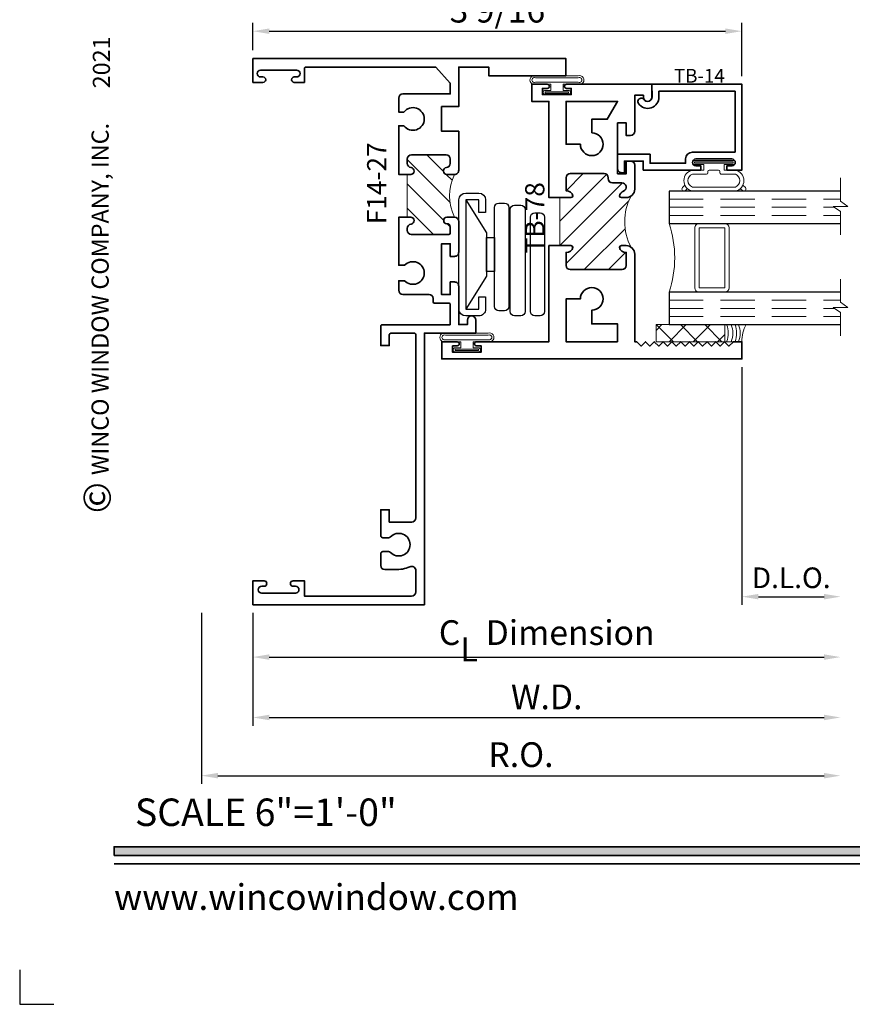
# Model space of a CAD drawing. Extents: x -0.7 to 15.7, y -0.7 to 20.7.
# Drawn here: x -0.7 to 5.4, y -0.7 to 6.5 of the extents above; entities that cross this region are included whole.
import ezdxf
from ezdxf.enums import TextEntityAlignment as Align

# ---------------------------------------------------------------- set-up
doc = ezdxf.new("R2010")
doc.units = 0
doc.header["$MEASUREMENT"] = 0
doc.linetypes.add('HIDDEN', pattern=[0.375, 0.25, -0.125])
doc.layers.get('0').update_dxf_attribs({"lineweight": 35})
doc.layers.get('Defpoints').update_dxf_attribs({"color": 253})
doc.layers.add('Dimension', color=22, linetype='Continuous', lineweight=25)
doc.styles.add('Arial', font='arial.ttf')
doc.styles.get("Standard").update_dxf_attribs({"font": 'arial.ttf'})
doc.dimstyles.get("Standard").update_dxf_attribs({"dimscale": 2, "dimtxt": 0.09, "dimasz": 0.06, "dimexe": 0.03, "dimexo": 0.03, "dimgap": 0.03, "dimtad": 1, "dimdec": 4, "dimzin": 0, "dimdsep": 46, "dimlunit": 5, "dimtxsty": 'Standard', "dimcen": 0.03, "dimclrd": 256, "dimclre": 256, "dimclrt": 256, "dimadec": 0, "dimazin": 0, "dimtfac": 1, "dimtdec": 4, "dimtofl": 0, "dimtmove": 0, "dimatfit": 2, "dimfxl": 1, "dimfrac": 2, "dimtolj": 1, "dimtzin": 0, "dimlwd": 25, "dimlwe": 25, "dimarcsym": 0})
pattern_1 = [(45.00000000000001, (0, 0), (-0.08838834764831843, 0.08838834764831845), [])]

# ---------------------------------------------------------------- blocks, each defined once
blk = doc.blocks.new('*U208')
blk.add_hatch(color=256).paths.add_polyline_path([(0, 0.397561294783688), (14.32528490935859, 0.397561294783688), (14.32528490935859, 0.460061294783688), (0, 0.460061294783688)])
blk.add_line((0, 0.3360612947836892), (14.32528490935859, 0.3360612947836892))
blk.add_lwpolyline([(0, 0.397561294783688), (14.32528490935859, 0.397561294783688), (14.32528490935859, 0.460061294783688), (0, 0.460061294783688)], close=True)
at = {"layer": 'Defpoints'}
blk.add_lwpolyline([(-0.6875, -0.4375), (-0.6875, -0.6875), (-0.4375, -0.6875)], dxfattribs=at)
at = {"rotation": 90, "style": 'Arial'}
for s, insert, char_height, width, attachment_point in [('WINCO WINDOW COMPANY, INC.', (0, 3.166837956698436), 0.125, 3.3541, 7), ('©', (-0.2245980414323494, 2.889275123418663), 0.2, 0.2314432544219472, 1)]:
    blk.add_mtext(s, dxfattribs=dict(at, insert=insert, char_height=char_height, width=width, attachment_point=attachment_point))
at = {"insert": (0.1521984664355216, 0.8114507229702881), "char_height": 0.2, "width": 3.022377817691542, "attachment_point": 1}
blk.add_mtext('{\\fArial|b0|i0|c0|p34;SCALE 6"=1\'-0"}', dxfattribs=at)
at = {"insert": (0, 2.775557561562891e-17), "char_height": 0.1875, "attachment_point": 7}
blk.add_mtext('{\\fArial|b0|i0|c0|p34;www.wincowindow.com}', dxfattribs=at)
at = {"style": 'Arial'}
for tag, height, p in [('SERIES_HEADER', 0.315, (0.003882109119634602, 20.18156056572586)), ('PAGE_HEADER', 0.315, (0.003882109119634602, 19.64603191633977)), ('NOTE', 0.125, (0.009751796362233112, 18.93178638396651))]:
    blk.add_attdef(tag, text='', height=height, dxfattribs=at).set_placement(p, align=Align.TOP_LEFT)
blk.add_attdef('LEFT_YEAR', text='', height=0.125, rotation=90, dxfattribs=at).set_placement((0.009629323286767466, 5.984279294949275), align=Align.BOTTOM_LEFT)
blk.add_attdef('SERIES_ODD', text='', height=0.1875, dxfattribs=at).set_placement((13.41439530539495, -0.05550818553888126), align=Align.BOTTOM_RIGHT)
blk.add_attdef('SECTION_ODD', text='', height=0.1875, dxfattribs=at).set_placement((13.66948705598718, -0.05550818553888126), align=Align.BOTTOM_CENTER)
blk.add_attdef('SHEET_NUMBER_ODD', text='', height=0.1875, dxfattribs=at).set_placement((14.0086264866171, -0.05550818553888126), align=Align.BOTTOM_LEFT)
blk = doc.blocks.new('*D139')
at = {"layer": 'Defpoints', "color": 0, "transparency": 16777216}
for p in [(4.574870016247639, 6.400522491802327), (1.011357277417328, 6.201099746960203), (4.574870016247639, 6.013599746960201)]:
    blk.add_point(p, dxfattribs=at)
at = {"layer": 'Dimension', "lineweight": 25, "transparency": 16777216}
for p, q in [((1.011357277417328, 6.261099746960203), (1.011357277417328, 6.460522491802327)), ((4.574870016247639, 6.073599746960201), (4.574870016247639, 6.460522491802327)), ((1.131357277417328, 6.400522491802327), (4.454870016247638, 6.400522491802327))]:
    blk.add_line(p, q, dxfattribs=at)
at = {"layer": 'Dimension', "transparency": 16777216}
for points in [[(1.131357277417328, 6.420522491802327), (1.131357277417328, 6.380522491802328), (1.011357277417328, 6.400522491802327)], [(4.454870016247638, 6.420522491802327), (4.454870016247638, 6.380522491802328), (4.574870016247639, 6.400522491802327)]]:
    blk.add_solid(points, dxfattribs=at)
at = {"layer": 'Dimension', "transparency": 16777216, "insert": (2.793113646832484, 6.553653460424428), "char_height": 0.18, "attachment_point": 5}
blk.add_mtext('\\A1;3 9/16', dxfattribs=at)
blk = doc.blocks.new('*D134')
at = {"layer": 'Defpoints', "color": 0, "transparency": 16777216}
for p in [(5.293770089050835, 4.681979523815932), (0.6363572774173285, 2.223099746960209), (5.293770089050835, 0.9778022164357338)]:
    blk.add_point(p, dxfattribs=at)
at = {"layer": 'Dimension', "lineweight": 25, "transparency": 16777216}
for p, q in [((0.6363572774173285, 2.163099746960209), (0.6363572774173284, 0.9178022164357338)), ((0.7563572774173284, 0.9778022164357338), (5.173770089050834, 0.9778022164357338))]:
    blk.add_line(p, q, dxfattribs=at)
at = {"layer": 'Dimension', "transparency": 16777216}
for points in [[(0.7563572774173284, 0.9978022164357339), (0.7563572774173284, 0.9578022164357338), (0.6363572774173284, 0.9778022164357338)], [(5.173770089050834, 0.9978022164357339), (5.173770089050834, 0.9578022164357338), (5.293770089050835, 0.9778022164357338)]]:
    blk.add_solid(points, dxfattribs=at)
at = {"layer": 'Dimension', "transparency": 16777216, "insert": (2.965063683234082, 1.130933185057835), "char_height": 0.18, "attachment_point": 5}
blk.add_mtext('\\A1;R.O.', dxfattribs=at)
blk = doc.blocks.new('*D135')
at = {"layer": 'Defpoints', "color": 0, "transparency": 16777216}
for p in [(5.293770089050835, 4.681979523815932), (1.011357277417336, 2.223099746497915), (5.293770089050835, 1.401770463384018)]:
    blk.add_point(p, dxfattribs=at)
at = {"layer": 'Dimension', "lineweight": 25, "transparency": 16777216}
for p, q in [((1.011357277417336, 2.163099746497915), (1.011357277417336, 1.341770463384018)), ((1.131357277417336, 1.401770463384018), (5.173770089050834, 1.401770463384018))]:
    blk.add_line(p, q, dxfattribs=at)
at = {"layer": 'Dimension', "transparency": 16777216}
for points in [[(1.131357277417336, 1.421770463384018), (1.131357277417336, 1.381770463384018), (1.011357277417336, 1.401770463384018)], [(5.173770089050834, 1.421770463384018), (5.173770089050834, 1.381770463384018), (5.293770089050835, 1.401770463384018)]]:
    blk.add_solid(points, dxfattribs=at)
at = {"layer": 'Dimension', "transparency": 16777216, "insert": (3.152563683234085, 1.551770463384018), "char_height": 0.18, "attachment_point": 5}
blk.add_mtext('\\A1;W.D.', dxfattribs=at)
blk = doc.blocks.new('*D136')
at = {"layer": 'Defpoints', "color": 0, "transparency": 16777216}
for p in [(5.293770089050835, 4.681979523815932), (4.574770089050824, 4.013599746960205), (5.293770089050835, 2.281640818773759)]:
    blk.add_point(p, dxfattribs=at)
at = {"layer": 'Dimension', "lineweight": 25, "transparency": 16777216}
for p, q in [((4.574770089050824, 3.953599746960205), (4.574770089050824, 2.221640818773759)), ((4.694770089050825, 2.281640818773759), (5.173770089050834, 2.281640818773759))]:
    blk.add_line(p, q, dxfattribs=at)
at = {"layer": 'Dimension', "transparency": 16777216}
for points in [[(4.694770089050825, 2.301640818773759), (4.694770089050825, 2.261640818773759), (4.574770089050824, 2.281640818773759)], [(5.173770089050834, 2.301640818773759), (5.173770089050834, 2.261640818773759), (5.293770089050835, 2.281640818773759)]]:
    blk.add_solid(points, dxfattribs=at)
at = {"layer": 'Dimension', "transparency": 16777216, "insert": (4.93427008905083, 2.419249959292177), "char_height": 0.15, "attachment_point": 5}
blk.add_mtext('\\A1;D.L.O.', dxfattribs=at)
blk = doc.blocks.new('*D137')
at = {"layer": 'Defpoints', "color": 0, "transparency": 16777216}
for p in [(5.293770089050835, 4.681979523815932), (1.011357277417329, 2.223099746960209), (5.293770089050835, 1.841705641078889)]:
    blk.add_point(p, dxfattribs=at)
at = {"layer": 'Dimension', "lineweight": 25, "transparency": 16777216}
for p, q in [((1.011357277417329, 2.163099746960209), (1.011357277417329, 1.781705641078889)), ((1.131357277417329, 1.841705641078889), (5.173770089050834, 1.841705641078889))]:
    blk.add_line(p, q, dxfattribs=at)
at = {"layer": 'Dimension', "transparency": 16777216}
for points in [[(1.131357277417329, 1.861705641078889), (1.131357277417329, 1.821705641078889), (1.011357277417329, 1.841705641078889)], [(5.173770089050834, 1.861705641078889), (5.173770089050834, 1.821705641078889), (5.293770089050835, 1.841705641078889)]]:
    blk.add_solid(points, dxfattribs=at)
at = {"layer": 'Dimension', "transparency": 16777216, "insert": (3.152563683234082, 2.019906829619134), "char_height": 0.18, "attachment_point": 5}
blk.add_mtext('\\A1;C{\\H0.97222x;\\S^ L;} Dimension', dxfattribs=at)
blk = doc.blocks.new('4barpo')
at = {"lineweight": 25}
for points in [[(0.01999999999999957, 0.2649999999999997), (0.07000000000000028, 0.2649999999999997), (0.07000000000000028, 0.1749999999999998, -0.4142135623730999), (0.01999999999999957, 0.125), (-0.07499999999999929, 0.1249999999999995, -0.414213562373095), (-0.125, 0.1749999999999998), (-0.1250000000000002, 0.9699999999999998, -0.4142135623730949), (-0.07499999999999929, 1.02), (0.01999999999999869, 1.020000000000001, -0.4142135623730916), (0.07000000000000028, 0.9700000000000005), (0.07000000000000028, 0.8799999999999999), (0.01999999999999957, 0.8799999999999999), (0.01999999999999957, 0.9699999999999998), (-0.07499999999999929, 0.9700000000000033), (-0.07499999999999929, 0.1749999999999998), (0.02000000000000046, 0.1749999999999999)], [(0.1662405352684173, 0.9474758272301), (0.2067500000000031, 0.9474758272301003, -0.4142135623730955), (0.2380000000000031, 0.9162258272301003), (0.2380000000000031, 0.194916460881121, -0.414213562373095), (0.2067500000000031, 0.163666460881121), (0.1662405352684173, 0.163666460881121, -0.414213562373095), (0.1349905352684173, 0.194916460881121), (0.1349905352684173, 0.9162258272301, -0.414213562373095)], [(0.2802500000000023, 0.9317882224481203), (0.326750000000001, 0.9317882224481205, -0.4142135623730955), (0.358000000000001, 0.9005382224481205), (0.3580000000000001, 0.1568956076173416, -0.414213562373095), (0.3267500000000001, 0.1256456076173416), (0.2802500000000023, 0.1256456076173416, -0.414213562373095), (0.2490000000000023, 0.1568956076173416), (0.2490000000000023, 0.9005382224481203, -0.414213562373095)], [(0.4272500000000008, 0.8756196564953189), (0.4677500000000023, 0.875619656495319, -0.414213562373095), (0.4990000000000023, 0.844369656495319), (0.4990000000000028, 0.1568702616775122, -0.414213562373095), (0.4677500000000028, 0.1256202616775122), (0.4272500000000008, 0.1256202616775122, -0.414213562373095), (0.3960000000000008, 0.1568702616775122), (0.3960000000000008, 0.8443696564953189, -0.414213562373095)]]:
    blk.add_lwpolyline(points, format="xyb", close=True, dxfattribs=at)
blk.add_lwpolyline([(-0.07499999999999929, 0.9699999999999998), (0.07499999999999929, 0.729949820643844), (0.07499999999999929, 0.6955000000000027), (0.1351201887304589, 0.6955000000000027), (0.1352467673471964, 0.4495000000000022), (0.07499999999999929, 0.4495000000000022), (0.07499999999999929, 0.6955000000000027), (0.07499999999999929, 0.4150501793561627), (-0.07499999999999929, 0.1750000000000025)], dxfattribs=at)
blk = doc.blocks.new('TB-78')
at = {"linetype": 'HIDDEN', "lineweight": 9}
h = blk.add_hatch(dxfattribs=at)
h.set_pattern_fill('ANSI31', color=256, style=0)
h.set_pattern_definition(pattern_1)
edge = h.paths.add_edge_path()
edge.add_line((0.6110000000000024, 0.9874999999999972), (0.6110000000000024, 0.6375000000000002))
edge.add_line((0.6110000000000024, 0.6375000000000002), (0.6910000000000025, 0.6375000000000011))
edge.add_arc((0.6910000000000017, 0.622500000000001), 0.01500000000000001, 16.705520576477284, 89.99999999999699, ccw=False)
edge.add_arc((0.6590000000000021, 0.6344999999999988), 0.0469999999999995, 266.34033464939455, 350.5853106714006, ccw=False)
edge.add_line((0.6560000000000361, 0.5875958424017629), (0.6560000000000024, 0.4934999999999993))
edge.add_arc((0.6870000000000029, 0.4934999999999993), 0.03100000000000058, 180, 270)
edge.add_line((0.6870000000000029, 0.4624999999999987), (1.063000000000002, 0.4624999999999969))
edge.add_arc((1.063000000000001, 0.4934999999999966), 0.03099999999999969, 270.0000000000016, 360.0000000000016)
edge.add_line((1.094000000000001, 0.4934999999999975), (1.093999999999991, 0.5875958424017648))
edge.add_arc((1.091000000000001, 0.6344999999999993), 0.04699999999999955, 189.414689328602, 273.6596653506341, ccw=False)
edge.add_arc((1.059000000000002, 0.6224999999999994), 0.01499999999999996, 90.00000000000261, 163.2944794235226, ccw=False)
edge.add_line((1.059000000000001, 0.6374999999999994), (1.094000000000001, 0.6374999999999994))
edge.add_arc((1.094000000000001, 0.5754999999999981), 0.06200000000000128, 55.38365851062059, 90, ccw=False)
edge.add_arc((1.481137010348674, 0.8124999999999324), 0.3980350384920729, 152.1450873368735, 207.8549126630927, ccw=False)
edge.add_arc((1.094000000000001, 1.049499999999998), 0.06200000000000111, 270, 304.6163414895027, ccw=False)
edge.add_line((1.094000000000001, 0.9874999999999972), (1.059000000000001, 0.9874999999999972))
edge.add_arc((1.059000000000002, 1.002499999999997), 0.01500000000000012, 196.7055205764778, 269.99999999999744, ccw=False)
edge.add_arc((1.091000000000851, 0.9905000000011831), 0.04700000000064408, 109.3450344655889, 170.5853106729936, ccw=False)
edge.add_arc((1.063000000000002, 1.063244857254812), 0.03100000000000054, 293.6406324706866, 450)
edge.add_line((1.063000000000002, 1.094244857254813), (0.9946999999999981, 1.094244857254813))
edge.add_arc((0.9946999999999981, 1.125244857254813), 0.03100000000000058, 180, 270, ccw=False)
edge.add_line((0.9636999999999976, 1.125244857254813), (0.9636999999999976, 1.131500000000001))
edge.add_arc((0.932699999999997, 1.131499999999999), 0.03100000000000058, 3.283153219575182e-12, 90)
edge.add_line((0.932699999999997, 1.1625), (0.6870000000000029, 1.162499999999998))
edge.add_arc((0.6870000000000029, 1.131499999999997), 0.03100000000000058, 90, 180)
edge.add_line((0.6560000000000024, 1.131499999999997), (0.6560000000000361, 1.037404157598234))
edge.add_arc((0.6590000000000021, 0.9904999999999976), 0.04699999999999949, 9.414689328599422, 93.65966535060551, ccw=False)
edge.add_arc((0.6910000000000017, 1.002499999999996), 0.0150000000000001, 270.00000000000296, 343.2944794235224, ccw=False)
edge.add_line((0.6910000000000025, 0.9874999999999954), (0.6110000000000024, 0.9874999999999972))
at = {"lineweight": 35}
for points in [[(0.5189999999999984, 1.782499999999997), (0.4839999999999982, 1.782499999999997), (0.4839999999999982, 1.737499999999997), (0.6939999999999972, 1.737499999999997), (0.6940000000000007, 1.782499999999997), (0.6589999999999954, 1.782499999999994, -0.9999999999999406), (0.6590000000000025, 1.812499999999995), (1.280999999999999, 1.8125), (1.280999999999999, 1.718500000000001, -0.9999999999999999), (1.219000000000001, 1.718500000000001), (1.218999999999998, 1.732500000000002), (1.155999999999999, 1.732499999999998), (1.155999999999999, 1.470500000000001, -0.414213562373095), (1.125, 1.439500000000001), (1.093999999999998, 1.439499999999999), (1.093999999999998, 1.531500000000001), (1.030999999999999, 1.531500000000001), (1.030999999999999, 1.161499999999998), (1.094000000000001, 1.1615), (1.094000000000001, 1.253500000000001), (1.125, 1.253500000000001, -0.414213562373095), (1.155999999999999, 1.2225), (1.156000000000002, 1.049499999999997, -0.4142135623730867), (1.094000000000001, 0.9874999999999972), (1.059000000000001, 0.9874999999999972, -0.3311757757841561), (1.044633077961443, 0.998188207897174, -0.2737579425168679), (1.07543096246367, 1.034846421167117, 0.8123836131677541), (1.063000000000002, 1.094244857254813), (0.9946999999999981, 1.094244857254813, -0.414213562373095), (0.9636999999999976, 1.125244857254813), (0.9636999999999976, 1.131500000000001, 0.4142135623730783), (0.932699999999997, 1.1625), (0.6870000000000029, 1.162499999999998, 0.414213562373095), (0.6560000000000024, 1.131499999999997), (0.6560000000000361, 1.037404157598234, -0.3850909539988482), (0.7053669220385607, 0.9981882078971722, -0.3311757757841561), (0.6910000000000024, 0.9874999999999954), (0.5309999999999935, 0.9874999999999972), (0.5309999999999988, 1.687499999999996), (0.4059999999999988, 1.687499999999996), (0.4059999999999988, 1.812499999999996), (0.5189999999999966, 1.812499999999996, -0.9999999999999999)], [(0.8430000000000035, 1.458), (0.8430000000000035, 1.557499999999999), (0.9559444650053486, 1.557499999999999), (1.031000000000006, 1.6875), (0.6560000000000041, 1.687499999999998), (0.6560000000000024, 1.375500000000001), (0.7604999999999364, 1.375500000000001, 2.414213562373095)], [(-0.1720000000000006, -0.09249999999999936), (-0.1720000000000006, -0.1374999999999993), (0.03799999999999848, -0.1374999999999993), (0.03800000000000203, -0.09249999999999936), (0.002999999999996561, -0.09250000000000291, -0.9999999999999406), (0.00300000000000189, -0.06250000000000178), (0.5310000000000024, -0.06250000000000175), (0.5309999999999988, 0.6374999999999993), (0.6910000000000025, 0.6375000000000011, -0.3311757757841561), (0.7053669220385608, 0.6268117921028242, -0.3850909539988484), (0.6560000000000361, 0.5875958424017629), (0.6560000000000024, 0.4934999999999993, 0.414213562373095), (0.6870000000000029, 0.4624999999999987), (1.063000000000002, 0.4624999999999969, 0.414213562373095), (1.094000000000001, 0.4934999999999975), (1.093999999999991, 0.5875958424017648, -0.3850909539989791), (1.044633077961443, 0.6268117921028226, -0.3311757757841561), (1.059000000000001, 0.6374999999999994), (1.094000000000001, 0.6374999999999994, -0.4142135623730867), (1.156000000000002, 0.5755), (1.156000000000006, -0.06250000000000347), (1.171000000000078, -0.0625000000000017), (1.203000000000074, -0.09449999999999995), (1.23500000000007, -0.0625000000000017), (1.267000000000067, -0.09449999999999995), (1.299000000000063, -0.0625000000000017), (1.33100000000006, -0.09449999999999995), (1.363000000000056, -0.0625000000000017), (1.395000000000053, -0.09449999999999995), (1.427000000000049, -0.0625000000000017), (1.459000000000046, -0.09449999999999995), (1.491000000000042, -0.06250000000000167), (1.523000000000039, -0.09449999999999992), (1.555000000000035, -0.06250000000000167), (1.587000000000032, -0.09449999999999992), (1.619000000000028, -0.06250000000000167), (1.651000000000025, -0.09449999999999992), (1.683000000000021, -0.06250000000000167), (1.715000000000018, -0.09449999999999992), (1.747000000000014, -0.06250000000000167), (1.779000000000011, -0.09449999999999992), (1.811000000000007, -0.06250000000000167), (1.843000000000004, -0.09449999999999992), (1.875, -0.06250000000000167), (1.937000000000001, -0.06249999999999989), (1.937000000000001, -0.1874999999999999), (-0.25, -0.1875), (-0.25, -0.0625), (-0.1370000000000022, -0.0625, -0.9999999999999999), (-0.1370000000000005, -0.09250000000000114)], [(1.031000000000006, -0.06250000000000347), (0.6560000000000041, -0.06250000000000172), (0.6560000000000024, 0.2494999999999959), (0.7604999999999364, 0.2494999999999959, -2.414213562373095), (0.8430000000000035, 0.1669999999999963), (0.8430000000000035, 0.06749999999999728), (1.031000000000002, 0.06749999999999551)]]:
    blk.add_lwpolyline(points, format="xyb", close=True, dxfattribs=at)
at = {"linetype": 'Continuous', "lineweight": 9}
blk.add_lwpolyline([(0.6110000000000024, 0.9874999999999972), (0.6110000000000024, 0.6375000000000002), (0.6910000000000025, 0.6375000000000011, -0.3311757757841561), (0.7053669220385608, 0.6268117921028242, -0.3850909539988484), (0.6560000000000361, 0.5875958424017629), (0.6560000000000024, 0.4934999999999993, 0.414213562373095), (0.6870000000000029, 0.4624999999999987), (1.063000000000002, 0.4624999999999969, 0.414213562373095), (1.094000000000001, 0.4934999999999975), (1.093999999999991, 0.5875958424017648, -0.3850909539989791), (1.044633077961443, 0.6268117921028226, -0.3311757757841561), (1.059000000000001, 0.6374999999999994), (1.094000000000001, 0.6374999999999994, -0.1522014775914181), (1.12922086644062, 0.6265244114828583, -0.2479835926413231), (1.12922086644073, 0.9984755885172141, -0.1522014775919681), (1.094000000000001, 0.9874999999999972), (1.059000000000001, 0.9874999999999972, -0.3311757757841561), (1.044633077961443, 0.998188207897174, -0.2737579425168679), (1.07543096246367, 1.034846421167117, 0.8123836131677541), (1.063000000000002, 1.094244857254813), (0.9946999999999981, 1.094244857254813, -0.414213562373095), (0.9636999999999976, 1.125244857254813), (0.9636999999999976, 1.131500000000001, 0.4142135623730783), (0.932699999999997, 1.1625), (0.6870000000000029, 1.162499999999998, 0.414213562373095), (0.6560000000000024, 1.131499999999997), (0.6560000000000361, 1.037404157598234, -0.3850909539988482), (0.7053669220385608, 0.9981882078971722, -0.3311757757841561), (0.6910000000000025, 0.9874999999999954)], format="xyb", close=True, dxfattribs=at)
at = {"oblique": 10, "flags": 8}
blk.add_attdef('ID', text='', height=0.14, rotation=90, dxfattribs=at).set_placement((0.4280276903948508, 0.8405795197352468), align=Align.MIDDLE_CENTER)
blk = doc.blocks.new('*U161')
at = {"linetype": 'Continuous', "lineweight": 9}
for p, q in [((-0.156, 0.1374999999999992), (0.1560000000000001, 0.1374999999999992)), ((-0.156, 0.1224999999999992), (0.156, 0.1224999999999992))]:
    blk.add_line(p, q, dxfattribs=at)
for points in [[(0.156, 0.08999999999999748, -0.4142135623730943), (0.156, 0.08999999999999748), (-0.1560000000000001, 0.08999999999999748, -0.4142135623730952), (-0.1560000000000001, 0.08999999999999748, -0.4142135623730952)], [(0.156, 0.07499999999999747, -0.4142135623730951), (0.156, 0.07499999999999747), (0.04499999999999971, 0.07499999999999749), (0.04499999999999974, 0.03099999999999999), (0.08449999999999999, 0.03100000000000002, -0.9999999999999999), (0.08449999999999999, -3.810384106842404e-17), (-0.08449999999999999, 1.034826545279513e-17, -0.9999999999999999), (-0.08449999999999999, 0.03100000000000004), (-0.0450000000000015, 0.03100000000000001), (-0.0450000000000015, 0.07499999999999749), (-0.1560000000000001, 0.07499999999999747, -0.4142135623730951), (-0.1560000000000001, 0.07499999999999749, -0.4142135623730951)]]:
    blk.add_lwpolyline(points, format="xyb", dxfattribs=at)
blk.add_lwpolyline([(0.08449999999999999, 0.02050000000000001), (-0.08449999999999999, 0.02050000000000003), (-0.08449999999999999, 0.01050000000000002), (0.08449999999999999, 0.0105)], close=True, dxfattribs=at)
for centre, radius, start, end in [((-0.1644700747275357, 0.1062499999999983), 0.03237753335092242, 74.83477296299932, 285.1652270370006), ((-0.1639589431149659, 0.1062499999999984), 0.01809439900928711, 63.90525992096218, 296.0947400790378), ((0.1644700747275357, 0.1062499999999983), 0.03237753335092242, 254.8347729629994, 105.1652270370005), ((0.1639589431149659, 0.1062499999999983), 0.01809439900928714, 243.9052599209622, 116.0947400790378)]:
    blk.add_arc(centre, radius, start, end, dxfattribs=at)
blk = doc.blocks.new('capseal')
at = {"lineweight": 9}
blk.add_lwpolyline([(-0.1109460213778773, 0), (1.110223024625157e-16, 0, -0.1367805913208344), (0.03124999999999997, 0.1250000000000002), (-0.125, 0.1250000000000002), (-0.125, 8.326672684688674e-17), (-0.1109460213778775, 8.326672684688674e-17, 0.1827242660047314), (-0.1109460213778775, 0.1250000000000002), (-0.07755451577813946, 0.1250000000000003, -0.1827242660047319), (-0.07755451577813943, 8.326672684688674e-17), (-0.04954872799075005, 8.326672684688674e-17, 0.1827242660047314), (-0.04954872799075005, 0.1250000000000002), (-0.02369719974671727, 0.1250000000000003, -0.1827242660047319), (-0.02369719974671725, 8.326672684688674e-17), (0, 5.551115123125783e-17, -0.1367805913208334), (0.03124999999999997, 0.1250000000000002)], format="xyb", dxfattribs=at)
blk = doc.blocks.new('125-5tape')
at = {"lineweight": 9}
h = blk.add_hatch(dxfattribs=at)
h.set_pattern_fill('ANSI37', color=256, style=0)
h.set_pattern_definition([(45, (-0.625, 8.326672684688674e-17), (-0.08838834764831843, 0.08838834764831845), []), (135, (-0.625, 8.326672684688674e-17), (-0.08838834764831845, -0.08838834764831843), [])])
h.paths.add_polyline_path([(-0.625, 8.326672684688674e-17), (-0.125, 8.326672684688674e-17), (-0.125, 0.1250000000000001), (-0.625, 0.1250000000000001)])
blk.add_lwpolyline([(-0.625, 8.326672684688674e-17), (-0.125, 8.326672684688674e-17), (-0.125, 0.1250000000000001), (-0.625, 0.1250000000000001)], close=True, dxfattribs=at)
blk = doc.blocks.new('*U163')
at = {"lineweight": 9}
for p, q in [((-0.2078933982822018, 0.2296066017177949), (-0.1969782485798604, 0.2186914520154535)), ((-0.156, 0.2339999999999966), (0.1560000000000001, 0.2339999999999965)), ((0.1969782485798605, 0.2186914520154534), (0.2078933982822019, 0.2296066017177948)), ((-0.2144213133530441, 0.1937081099174442), (-0.2291066017177983, 0.2083933982821985)), ((-0.1562499999999999, 0.2039999999999966), (0.15625, 0.2039999999999966)), ((0.2291066017177985, 0.2083933982821984), (0.2144213133530442, 0.1937081099174441)), ((-0.05399999999999995, 0.1110000000000031), (-0.15625, 0.1110000000000031)), ((-0.07399999999999997, 0.08100000000000308), (-0.156, 0.08100000000000308)), ((-0.07399999999999998, 0.04096380127157618), (-0.07399999999999997, 0.08100000000000308)), ((-0.04399999999999994, 0.09100000000000306), (-0.04399999999999994, 0.1010000000000031)), ((0.03400000000000001, 0.08100000000000307), (-0.03399999999999994, 0.08100000000000307)), ((0.04400000000000003, 0.1010000000000031), (0.04400000000000003, 0.09100000000000306)), ((0.15625, 0.1110000000000031), (0.05400000000000003, 0.1110000000000031)), ((0.156, 0.08100000000000306), (0.07400000000000002, 0.08100000000000306)), ((0.07400000000000002, 0.08100000000000306), (0.07400000000000001, 0.04096380127157614)), ((-0.1405, 0.04096380127157621), (-0.07399999999999998, 0.04096380127157618)), ((0.1405, 0.009963801271576127), (-0.1405, 0.00996380127157619)), ((0.07400000000000001, 0.04096380127157614), (0.1405, 0.04096380127157619))]:
    blk.add_line(p, q, dxfattribs=at)
blk.add_lwpolyline([(0.1405, 0.03046380127157617), (-0.1405, 0.03046380127157621), (-0.1405, 0.0204638012715762), (0.1405, 0.02046380127157616)], close=True, dxfattribs=at)
for centre, radius, start, end in [((-0.2185000000000001, 0.2189999999999967), 0.01500000000000003, 44.99999999999999, 224.9999999999997), ((-0.140432000000004, 0.1574999999999999), 0.07806799999999599, 101.5028041807295, 258.4971958192705), ((0.1404320000000041, 0.1574999999999998), 0.07806799999999602, 281.5028041807295, 78.49719581927042), ((0.2185000000000002, 0.2189999999999966), 0.01500000000000003, 315.0000000000003, 135), ((-0.13923461538462, 0.1574999999999999), 0.04951538461537996, 110.0986971762459, 249.901302823754), ((0.1392346153846201, 0.1574999999999998), 0.04951538461537996, 290.098697176246, 69.90130282375407), ((-0.05399999999999994, 0.1010000000000031), 0.01, 0, 90.00000000000001), ((-0.03399999999999994, 0.09100000000000308), 0.01000000000000001, 180.0000000000001, 270), ((0.03400000000000002, 0.09100000000000308), 0.01, 269.9999999999999, 359.9999999999999), ((0.05400000000000003, 0.1010000000000031), 0.009999999999999995, 89.99999999999993, 180), ((-0.1405, 0.0254638012715762), 0.01550000000000001, 89.99999999999999, 270), ((0.1405, 0.02546380127157616), 0.01550000000000003, 270, 89.99999999999999)]:
    blk.add_arc(centre, radius, start, end, dxfattribs=at)
blk = doc.blocks.new('TB-14')
at = {"lineweight": 35}
blk.add_lwpolyline([(-0.2499000728031966, -0.6130000000000102), (-0.2499000728031948, -0.5090000000000074), (-0.01290007280319649, -0.509000000000011), (-0.01290007280319827, -0.57500000000001), (0.2460999271968038, -0.5750000000000028), (0.2460999271968038, -0.544000000000004, -0.4142135623730951), (0.2960999271968046, -0.4940000000000034), (0.6060999271968033, -0.4940000000000034), (0.6060999271968033, -0.05000000000000437), (0.05088036964860621, -0.05000000000000071), (0.05160595447794414, -0.09156872704341634, -0.7384132961980177), (-0.09736308083390632, -0.1403019554605898, -1), (-0.05652068609342997, -0.1114592996921324, 0.7384124686606429), (0.001613572785924333, -0.09244152299400454), (0, 0), (0.656099927196804, -3.663735981263017e-15), (0.656099927196804, -0.6250000000000036), (0.5460999271968028, -0.6250000000000071), (0.5460999271968063, -0.5940000000000012), (0.5830999271968054, -0.5940000000000012, 1), (0.5830999271968054, -0.5440000000000076), (0.3210999271968067, -0.5440000000000005, 0.9999999999999644), (0.3210999271968049, -0.5940000000000047), (0.3580999271968057, -0.5940000000000047), (0.3580999271968057, -0.6250000000000071), (-0.06290007280319543, -0.6250000000000071), (-0.06290007280319543, -0.5590000000000082), (-0.1999000728031959, -0.5590000000000082), (-0.1999000728031959, -0.644000000000009), (-0.218900072803196, -0.644000000000009, -0.4142135623731117)], format="xyb", close=True, dxfattribs=at)
at = {"oblique": 10, "flags": 8}
blk.add_attdef('ID', text='', height=0.1, dxfattribs=at).set_placement((0.3461200464818184, 0.0622121353181061), align=Align.MIDDLE_CENTER)
blk = doc.blocks.new('Glass Block')
at = {"linetype": 'HIDDEN', "lineweight": 9}
for p, q in [((0, 0.177), (1.25, 0.1770000000000002)), ((0, 0.118), (1.205910484647801, 0.1179999999999998)), ((0, 0.059), (1.25, 0.05899999999999977))]:
    blk.add_line(p, q, dxfattribs=at)
at = {"lineweight": 9}
blk.add_lwpolyline([(1.25, 0.3316202231442718), (1.25, 0.1630830381744548), (1.304018615774532, 0.1249999999999998), (1.195981384225468, 0.1249999999999998), (1.25, 0.08691696182554476), (1.25, -0.08162022314427222)], dxfattribs=at)
at = {"lineweight": 25}
blk.add_lwpolyline([(1.25, 0.236), (0, 0.236), (0, 0), (1.25, -2.220446049250313e-16)], dxfattribs=at)
blk = doc.blocks.new('F14-27')
at = {"linetype": 'HIDDEN', "lineweight": 9}
h = blk.add_hatch(dxfattribs=at)
h.set_pattern_fill('ANSI31', color=256, style=0)
h.set_pattern_definition(pattern_1)
edge = h.paths.add_edge_path()
edge.add_arc((1.795856718071196, 0.999999999999995), 0.3620184799957455, 154.4742161540836, 205.5257838459151)
edge.add_line((1.469174334312246, 0.8439999999999933), (1.413174334312256, 0.843999999999996))
edge.add_arc((1.413174334312259, 0.8189999999999952), 0.0250000000000008, 90.00000000000813, 263.8493601720671)
edge.add_arc((1.40717433431228, 0.7633223563717142), 0.03099999999997786, 3.097966327914037e-11, 83.8493601720865, ccw=False)
edge.add_line((1.438174334312258, 0.763322356371731), (1.438174334312258, 0.7315000000000041))
edge.add_arc((1.408174334312257, 0.7315000000000041), 0.03000000000000114, -90, 0, ccw=False)
edge.add_line((1.408174334312257, 0.701500000000003), (1.156424334312256, 0.7014999999999959))
edge.add_arc((1.156424334312256, 0.7327499999999959), 0.03125, 180, 270, ccw=False)
edge.add_line((1.125174334312256, 0.7327499999999959), (1.125174334312256, 0.7633223563717203))
edge.add_arc((1.156174334312255, 0.7633223563717204), 0.03099999999999992, 96.15063982793669, 180.0000000000002, ccw=False)
edge.add_arc((1.150174334312261, 0.8190000000000077), 0.02499999999998665, 276.1506398279358, 450.0000000000005)
edge.add_line((1.150174334312261, 0.8439999999999942), (1.125174334312252, 0.8440000000000084))
edge.add_line((1.125174334312252, 0.8440000000000084), (1.125174334312259, 1.156000000000006))
edge.add_line((1.125174334312259, 1.156000000000006), (1.150174334312254, 1.155999999999999))
edge.add_arc((1.150174334312254, 1.180999999999999), 0.02500000000000013, 270, 443.8493601720178)
edge.add_arc((1.156174334312042, 1.236677643628108), 0.03099999999978663, 180.0000000004366, 263.8493601724439, ccw=False)
edge.add_line((1.125174334312256, 1.236677643627871), (1.125174334312256, 1.2515))
edge.add_arc((1.155174334312257, 1.2515), 0.03000000000000114, 90, 180, ccw=False)
edge.add_line((1.155174334312257, 1.281500000000001), (1.42767433431225, 1.281500000000008))
edge.add_arc((1.42767433431225, 1.271500000000003), 0.01000000000000512, 0, 90, ccw=False)
edge.add_line((1.437674334312256, 1.271500000000003), (1.437674334312248, 1.225874999999998))
edge.add_arc((1.413925449388644, 1.226635731089175), 0.02376106577796248, 269.6958934584327, 358.16531250029124, ccw=False)
edge.add_arc((1.413799334312245, 1.179874999999998), 0.02300000000000035, 90.00000000000165, 179.9999999999984)
edge.add_arc((1.41456006540141, 1.1797488849236), 0.02376106577795129, 179.695893458432, 268.1653125003172)
edge.add_line((1.413799334312245, 1.156000000000006), (1.46917433431225, 1.156000000000004))
at = {"lineweight": 35}
for points in [[(0.9619999999999747, 3.722608154940295, 0.414213562373095), (0.9319999999999771, 3.692608154940295), (0.9319999999999842, 3.605591260946007, 0.4142135623730862), (0.9469999999999847, 3.590591260946006), (0.9878599444197531, 3.590591260946006, 0.2076690131450093), (1.00246968015816, 3.596932724360645, -2.533927080847843), (1.002469680158171, 3.484249797531376, 0.2076690131449581), (0.9878599444197602, 3.490591260946005), (0.9469999999999883, 3.490591260946005, 0.414213562373147), (0.9319999999999913, 3.475591260946004), (0.9319999999999948, 3.285891845059695), (0.9945000000000019, 3.285891845059695), (0.9944999999999913, 3.375999999999998), (1.157499999999999, 3.375999999999998, -0.4142135623730691), (1.187499999999996, 3.345999999999997), (1.187499999999996, 2.010999999999996, -0.414213562373043), (1.177499999999995, 2.000999999999996), (1.004500000000007, 2.000999999999991, -0.4142135623730429), (0.9945000000000093, 2.010999999999999), (0.994499999999995, 2.090499999999992), (0.931999999999995, 2.090499999999992), (0.9319999999999915, 1.948999999999998, 0.414213562373147), (0.9419999999999931, 1.938999999999995), (1.437674334312241, 1.938999999999993), (1.437674334312245, 1.790999999999997, -0.414213562373147), (1.427674334312243, 1.780999999999993), (1.323174334312256, 1.781000000000006, 0.414213562373095), (1.313174334312258, 1.771000000000001), (1.313174334312254, 1.747733747145659, -0.4142135623730646), (1.283174334312257, 1.717733747145658), (1.093174334312259, 1.717733747145658, 0.414213562373095), (1.063174334312258, 1.687733747145657), (1.063174334312258, 1.618300703608327), (1.106150441347037, 1.618300703608327, -2.53392708084375), (1.106150441347033, 1.505617776779108), (1.06317433431229, 1.505617776779111), (1.06317433431229, 1.156000000000024), (1.150174334312254, 1.155999999999999, 0.9477161429385504), (1.152852905740843, 1.205856090905488, -0.383110082143314), (1.125174334312256, 1.236677643627871), (1.125174334312256, 1.2515, -0.414213562373095), (1.155174334312257, 1.281500000000001), (1.42767433431225, 1.281500000000008, -0.414213562373095), (1.437674334312256, 1.271500000000003), (1.437674334312248, 1.225874999999998, -0.4064107762537141), (1.413799334312245, 1.202874999999999, 0.4142135623730781), (1.390799334312245, 1.179874999999999, 0.406410776253849), (1.413799334312245, 1.156000000000006), (1.469174334312253, 1.156000000000004, 0.4142135623730699), (1.500174334312252, 1.187000000000005), (1.500174334312252, 1.410000135036956, 0.4142144645375919), (1.46917433431225, 1.441000000000003), (1.438174334312251, 1.441000000000003), (1.438174334312251, 1.349000000000004), (1.375174334312256, 1.349000000000004), (1.375174334312248, 1.718999999999994), (1.438174334312251, 1.718999999999994), (1.438174334312244, 1.626999999999995), (1.46917433431225, 1.626999999999999, 0.414214623464783), (1.500174334312256, 1.657999841174686), (1.500174334312248, 1.9375), (1.562999999999995, 1.9375), (1.562999999999995, 1.905999999999992, 0.9999999999999999), (1.624999999999993, 1.905999999999992), (1.624999999999993, 2), (1.249999999999993, 2), (1.25, 3.977999999999994), (-2.220446049250313e-16, 3.977999999999994), (-2.220446049250313e-16, 3.803999999999995), (0.08200000000001828, 3.803999999999995, 0.9999999999999111), (0.08200000000001473, 3.843999999999973), (0.06500000000000461, 3.843999999999976, -0.9999999999999999), (0.06500000000000461, 3.893999999999991), (0.3110000000000068, 3.893999999999995, -0.9999999999999999), (0.3110000000000068, 3.843999999999973), (0.2940000000000038, 3.843999999999973, 0.9999999999998223), (0.2939999999999967, 3.803999999999995), (0.3760000000000188, 3.804000000000002), (0.3760000000000188, 3.915499999999987), (1.156499999999994, 3.915499999999994, -0.414213562373095), (1.187499999999993, 3.884499999999996), (1.187499999999993, 3.728711174261395, -0.5709189493742026), (1.143005443762355, 3.702445077492471, 0.1019008689879321), (1.03717797367635, 3.722608154940303)], [(1.152852905740829, 0.7941439090945296, 0.9477161429389298), (1.150174334312261, 0.8439999999999942), (1.06317433431229, 0.8440000000000436), (1.06317433431229, 0.4898219909703699), (1.100793577525696, 0.4898219909703628, -2.962440474843957), (1.10079357752565, 0.3898219909704129), (1.06317433431229, 0.3898219909703756), (1.06317433431229, 0.2878050969760722, 0.4142135623730858), (1.093174334312291, 0.2578050969760728), (1.438174334312251, 0.2578050969760711), (1.438174334312251, 0.1790436679911594), (1.333390318611581, 0.06199999999999772), (0.3860000000007062, 0.06199999999999761, -0.4142135623733292), (0.3760000000007011, 0.07199999999999562), (0.3760000000007011, 0.1739999999999924), (0.3020000000006853, 0.1739999999999924, 0.9999999999999111), (0.3020000000006888, 0.1340000000000146), (0.3190000000006918, 0.1340000000000146, -0.9999999999999999), (0.3190000000006918, 0.08399999999999963), (0.05700000000069849, 0.08399999999999608, -0.9999999999999999), (0.05700000000069849, 0.1340000000000217), (0.07400000000071216, 0.1340000000000146, 0.9999999999999111), (0.07400000000070861, 0.1739999999999924), (0, 0.1739999999999924), (0, 0), (2.280999999999992, 1.665334536937735e-16), (2.280999999999992, 0.1250000000000001), (1.718999999999987, 0.1250000000000001), (1.718999999999987, 0.06199999999999772), (1.500174334312248, 0.06199999999999772), (1.500174334312248, 0.3498219909703552), (1.375174334312248, 0.3498219909703623), (1.375174334312248, 0.529821990970362), (1.500174334312248, 0.529821990970362), (1.500174334312248, 0.8129999999999954, 0.4142135623731203), (1.469174334312246, 0.8439999999999933), (1.413174334312256, 0.843999999999996, 0.9477161429388913), (1.410495762883691, 0.7941439090945028, -0.3831100821435542), (1.438174334312258, 0.763322356371731), (1.438174334312258, 0.7315000000000041, -0.414213562373095), (1.408174334312257, 0.701500000000003), (1.156424334312256, 0.7014999999999959, -0.414213562373095), (1.125174334312256, 0.7327499999999959), (1.125174334312256, 0.7633223563717203, -0.3831100821435937)]]:
    blk.add_lwpolyline(points, format="xyb", close=True, dxfattribs=at)
at = {"linetype": 'Continuous', "lineweight": 9}
blk.add_lwpolyline([(1.46917433431225, 1.156000000000004, 0.2265134374153633), (1.469174334312246, 0.8439999999999933), (1.413174334312256, 0.843999999999996, 0.9477161429388913), (1.410495762883691, 0.7941439090945028, -0.3831100821435542), (1.438174334312258, 0.763322356371731), (1.438174334312258, 0.7315000000000041, -0.414213562373095), (1.408174334312257, 0.701500000000003), (1.156424334312256, 0.7014999999999959, -0.414213562373095), (1.125174334312256, 0.7327499999999959), (1.125174334312256, 0.7633223563717203, -0.3831100821435937), (1.152852905740829, 0.7941439090945296, 0.9477161429389395), (1.150174334312261, 0.8439999999999942), (1.125174334312252, 0.8440000000000084), (1.125174334312259, 1.156000000000006), (1.150174334312254, 1.155999999999999, 0.9477161429385504), (1.152852905740843, 1.205856090905488, -0.383110082143314), (1.125174334312256, 1.236677643627871), (1.125174334312256, 1.2515, -0.414213562373095), (1.155174334312257, 1.281500000000001), (1.42767433431225, 1.281500000000008, -0.414213562373095), (1.437674334312256, 1.271500000000003), (1.437674334312248, 1.225874999999998, -0.4064107762537141), (1.413799334312245, 1.202874999999999, 0.4142135623730781), (1.390799334312245, 1.179874999999999, 0.406410776253849), (1.413799334312245, 1.156000000000006)], format="xyb", close=True, dxfattribs=at)
at = {"oblique": 10, "flags": 8}
blk.add_attdef('ID', text='', height=0.14, rotation=90, dxfattribs=at).set_placement((0.8026348367082488, 3.509732508712849), align=Align.MIDDLE_CENTER)
blk = doc.blocks.new('*U195')
at = {"lineweight": 9}
for points in [[(3.219912811633506, 2.745249999999996), (3.219912811633506, 2.307749999999996, 0.4142135623730948), (3.251162811633506, 2.276499999999996), (3.032412811633506, 2.276499999999996, 0.1668159018940809), (3.032412811633506, 2.776499999999996), (3.252040259556464, 2.776499999999996, 0.4221899789615675), (3.219912811633506, 2.745249999999996)], [(3.251162811633506, 2.776499999999996), (3.438662811633506, 2.776499999999996, -0.414213562373095), (3.469912811633506, 2.745249999999996), (3.469912811633506, 2.307749999999996, -0.414213562373095), (3.438662811633506, 2.276499999999996), (3.251162811633506, 2.276499999999996, -0.414213562373095), (3.219912811633506, 2.307749999999996), (3.219912811633506, 2.745249999999996, -0.414213562373095)]]:
    blk.add_lwpolyline(points, format="xyb", close=True, dxfattribs=at)
blk.add_lwpolyline([(3.251162811633506, 2.745249999999996), (3.438662811633506, 2.745249999999996), (3.438662811633506, 2.307749999999996), (3.251162811633506, 2.307749999999996)], close=True, dxfattribs=at)
ref = blk.add_blockref('F14-27', (8.881784197001252e-16, 3.977999999999994), dxfattribs=dict(xscale=-1, rotation=180))
ref.add_attrib('ID', 'F14-27', dxfattribs={"height": 0.14, "rotation": 90, "oblique": 9.999999999999964}).set_placement((0.9026900370617028, 3.069386192586009), align=Align.MIDDLE_CENTER)
ref = blk.add_blockref('TB-14', (2.907412811633506, 3.790499999999996))
ref.add_attrib('ID', 'TB-14', dxfattribs={"height": 0.1, "oblique": 10}).set_placement((3.253532858115324, 3.852712135318102), align=Align.MIDDLE_CENTER)
at = {"lineweight": 25}
for p in [(2.215412811633493, 3.715499999999993), (1.559412811633493, 1.840499999999997)]:
    blk.add_blockref('*U161', p, dxfattribs=at)
ref = blk.add_blockref('TB-78', (1.626412811633495, 1.977999999999996))
ref.add_attrib('ID', 'TB-78', dxfattribs={"height": 0.14, "rotation": 90, "oblique": 9.999999999999964}).set_placement((2.054440502028346, 2.818579519735243), align=Align.MIDDLE_CENTER)
at = {"lineweight": 25, "xscale": -1, "rotation": 180}
blk.add_blockref('*U163', (3.359512738830312, 3.246499999999992), dxfattribs=at)
for name, p in [('Glass Block', (3.032412811633506, 2.776499999999996)), ('4barpo', (1.626412811633495, 1.977999999999996)), ('Glass Block', (3.032412811633506, 2.040499999999995)), ('125-5tape', (3.563412811633507, 1.915499999999995)), ('capseal', (3.563412811633507, 1.915499999999995))]:
    blk.add_blockref(name, p)

msp = doc.modelspace()

# ---------------------------------------------------------------- block references
ref = msp.add_blockref('*U208', (0, 0))
ref.add_attrib('LEFT_YEAR', '2021', dxfattribs={"height": 0.125, "rotation": 90, "style": 'Arial'}).set_placement((0.009629323286767466, 5.984279294949275), align=Align.BOTTOM_LEFT)
msp.add_blockref('*U195', (1.011357277417329, 2.223099746960209))

# ---------------------------------------------------------------- dimensions: what is measured, and where the dimension line sits
at = {"layer": 'Dimension'}
dim = msp.add_linear_dim(base=(4.574870016247639, 6.400522491802327), p1=(1.011357277417328, 6.201099746960203), p2=(4.574870016247639, 6.013599746960201), angle=180, dimstyle='Standard', dxfattribs=at)
dim.commit()
dim.dimension.update_dxf_attribs({"geometry": '*D139', "text_midpoint": (2.793113646832484, 6.553653460424428)})
for base, p1, text, override, picture, middle in [((5.293770089050835, 0.9778022164357338), (0.6363572774173285, 2.223099746960209), 'R.O.', {"dimpost": ' R.O.', "dimse2": 1}, '*D134', (2.965063683234082, 1.130933185057835)), ((5.293770089050835, 1.401770463384018), (1.011357277417336, 2.223099746497915), 'W.D.', {"dimpost": ' W.D.', "dimse2": 1}, '*D135', (3.152563683234085, 1.551770463384018)), ((5.293770089050835, 1.841705641078889), (1.011357277417329, 2.223099746960209), 'C{\\H0.97222x;\\S^ L;} Dimension', {"dimpost": ' D.L.O.', "dimse2": 1}, '*D137', (3.152563683234082, 2.019906829619134)), ((5.293770089050835, 2.281640818773759), (4.574770089050824, 4.013599746960205), 'D.L.O.', {"dimtxt": 0.075, "dimpost": ' D.L.O.', "dimse2": 1}, '*D136', (4.93427008905083, 2.419249959292177))]:
    dim = msp.add_linear_dim(base=base, p1=p1, p2=(5.293770089050835, 4.681979523815932), text=text, dimstyle='Standard', override=override, dxfattribs=at)
    dim.commit()
    dim.dimension.update_dxf_attribs({"geometry": picture, "text_midpoint": middle})

doc.saveas('drawing.dxf')
